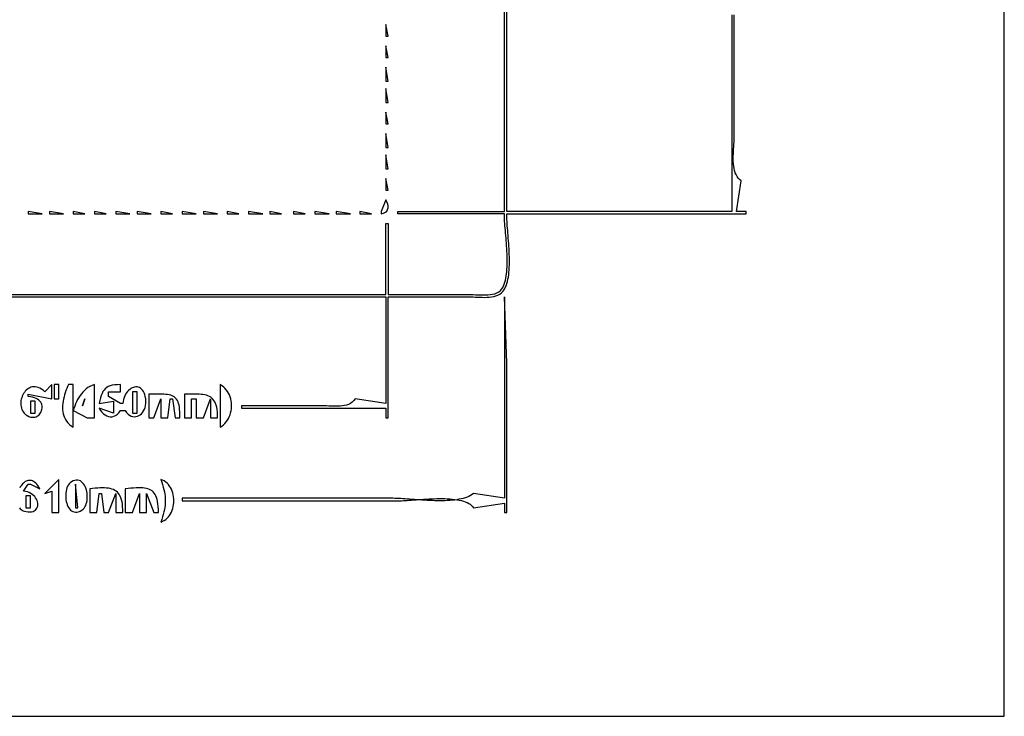
# Model space of a CAD drawing. Extents: x 0 to 792, y 0 to 612.
# Drawn here: x 376 to 792, y 0 to 294 of the extents above; entities that cross this region are included whole.
import ezdxf

# ---------------------------------------------------------------- set-up
doc = ezdxf.new("R2010")
doc.units = 0
doc.layers.add('C7', color=7, linetype='CONTINUOUS')

msp = doc.modelspace()

# ---------------------------------------------------------------- linework, layer by layer
at = {"layer": 'C7'}
for points in [[(0, 612), (0, 0), (792, 0), (792, 612), (0, 612)], [(253, 178), (531, 178), (531, 208), (532, 208), (532, 178), (567, 178), (567.8461, 177.9841), (568.7679, 177.9452), (569.7497, 177.8963), (570.7755, 177.8504), (571.8295, 177.8207), (572.8959, 177.8202), (573.9588, 177.8619), (575.0024, 177.959), (576.0109, 178.1244), (576.9685, 178.3711), (577.8592, 178.7124), (578.6673, 179.1612), (579.3769, 179.7305), (579.9722, 180.4336), (580.3452, 181.0364), (580.6779, 181.6986), (580.9723, 182.4164), (581.23, 183.1864), (581.4531, 184.0047), (581.6431, 184.868), (581.8021, 185.7726), (581.9318, 186.7149), (582.0341, 187.6912), (582.1107, 188.6981), (582.1635, 189.7318), (582.1943, 190.7889), (582.205, 191.8656), (582.1974, 192.9585), (582.1733, 194.0639), (582.1345, 195.1782), (582.0829, 196.2978), (582.0202, 197.4191), (581.9484, 198.5386), (581.8691, 199.6526), (581.7844, 200.7575), (581.6959, 201.8498), (581.6056, 202.9258), (581.5152, 203.9819), (581.4265, 205.0146), (581.3414, 206.0202), (581.2618, 206.9952), (581.1894, 207.9359), (581.1261, 208.8388), (581.0736, 209.7002), (581.0339, 210.5166), (581.0087, 211.2844), (581, 212), (536, 212), (536, 213), (581, 213), (581, 404)], [(677, 296), (677, 213), (582, 213), (582, 404)], [(253, 177), (531, 177), (531, 132), (518, 134), (517.4138, 133.2253), (516.7562, 132.5842), (516.0345, 132.0647), (515.2558, 131.6551), (514.4274, 131.3435), (513.5566, 131.1178), (512.6505, 130.9664), (511.7164, 130.8773), (510.7615, 130.8385), (509.7931, 130.8384), (508.8182, 130.8649), (507.8443, 130.9061), (506.8784, 130.9503), (505.9279, 130.9856), (505, 131), (470, 131), (470, 130), (531, 130), (531, 126), (532, 126), (532, 177), (567, 177), (567.8372, 176.9861), (568.7276, 176.9514), (569.6608, 176.9062), (570.6264, 176.8608), (571.6138, 176.8258), (572.6127, 176.8113), (573.6126, 176.8278), (574.603, 176.8856), (575.5737, 176.9951), (576.514, 177.1666), (577.4137, 177.4106), (578.2622, 177.7374), (579.0491, 178.1572), (579.7641, 178.6806), (580.3966, 179.3179), (580.8201, 179.8796), (581.2013, 180.5055), (581.5422, 181.1918), (581.8445, 181.9347), (582.11, 182.7306), (582.3405, 183.5755), (582.5379, 184.466), (582.704, 185.398), (582.8406, 186.368), (582.9496, 187.3722), (583.0327, 188.4069), (583.0918, 189.4682), (583.1286, 190.5526), (583.1451, 191.6561), (583.1431, 192.7751), (583.1243, 193.9059), (583.0905, 195.0446), (583.0437, 196.1876), (582.9856, 197.3311), (582.9181, 198.4714), (582.8429, 199.6047), (582.7619, 200.7273), (582.677, 201.8354), (582.5898, 202.9253), (582.5023, 203.9933), (582.4163, 205.0355), (582.3336, 206.0484), (582.256, 207.0281), (582.1854, 207.9708), (582.1235, 208.8729), (582.0722, 209.7306), (582.0333, 210.5402), (582.0086, 211.2979), (582, 212), (683, 212), (683, 213), (679, 213), (681, 226), (680.3024, 226.5304), (679.7029, 227.1456), (679.1946, 227.8379), (678.771, 228.5998), (678.4252, 229.4235), (678.1504, 230.3014), (677.9401, 231.2258), (677.7874, 232.1892), (677.6856, 233.1838), (677.6279, 234.202), (677.6077, 235.2362), (677.6182, 236.2787), (677.6527, 237.3219), (677.7044, 238.358), (677.7667, 239.3795), (677.8327, 240.3788), (677.8958, 241.3481), (677.9492, 242.2798), (677.9861, 243.1663), (678, 244), (678, 296)], [(531, 292), (531, 287), (532, 287), (531, 292)], [(531, 283), (531, 278), (532, 278), (531, 283)], [(531, 274), (531, 268), (532, 268), (531, 274)], [(531, 265), (531, 259), (532, 259), (531, 265)], [(531, 255), (531, 250), (532, 250), (531, 255)], [(531, 246), (531, 240), (532, 240), (531, 246)], [(531, 237), (531, 231), (532, 231), (531, 237)], [(531, 227), (531, 222), (532, 222), (531, 227)], [(531, 218), (529, 213), (529, 212), (529.9983, 212.3028), (530.7793, 212.7267), (531.3528, 213.2589), (531.7289, 213.8864), (531.9176, 214.5962), (531.9291, 215.3754), (531.7733, 216.211), (531.4602, 217.0902), (531, 218)], [(380, 213), (380, 212), (386, 212), (380, 213)], [(389, 213), (389, 212), (395, 212), (389, 213)], [(399, 213), (399, 212), (404, 212), (399, 213)], [(408, 213), (408, 212), (413, 212), (408, 213)], [(417, 213), (417, 212), (423, 212), (417, 213)], [(426, 213), (426, 212), (432, 212), (426, 213)], [(436, 213), (436, 212), (441, 212), (436, 213)], [(445, 213), (445, 212), (451, 212), (445, 213)], [(454, 213), (454, 212), (460, 212), (454, 213)], [(464, 213), (464, 212), (469, 212), (464, 213)], [(473, 213), (473, 212), (479, 212), (473, 213)], [(482, 213), (482, 212), (487, 212), (482, 213)], [(492, 213), (492, 212), (497, 212), (492, 213)], [(501, 213), (501, 212), (507, 212), (501, 213)], [(510, 213), (510, 212), (516, 212), (510, 213)], [(520, 213), (520, 212), (525, 212), (520, 213)], [(581, 177), (581, 92), (568, 94), (567.3824, 93.5711), (566.7167, 93.1813), (566.0054, 92.829), (565.2511, 92.5126), (564.4563, 92.2306), (563.6238, 91.9814), (562.7561, 91.7634), (561.8559, 91.5751), (560.9256, 91.4149), (559.968, 91.2812), (558.9856, 91.1725), (557.9811, 91.0873), (556.957, 91.0238), (555.916, 90.9807), (554.8606, 90.9563), (553.7935, 90.9491), (552.7173, 90.9575), (551.6345, 90.9799), (550.5479, 91.0147), (549.4599, 91.0605), (548.3732, 91.1156), (547.2904, 91.1785), (546.2141, 91.2476), (545.1469, 91.3214), (544.0915, 91.3982), (543.0504, 91.4766), (542.0261, 91.5549), (541.0215, 91.6316), (540.0389, 91.7052), (539.0811, 91.774), (538.1507, 91.8365), (537.2502, 91.8912), (536.3823, 91.9364), (535.5495, 91.9707), (534.7546, 91.9924), (534, 92), (445, 92), (445, 91), (537, 91), (537.6603, 91.0083), (538.382, 91.0322), (539.1606, 91.0695), (539.9918, 91.1183), (540.8713, 91.1765), (541.7948, 91.2422), (542.758, 91.3134), (543.7566, 91.388), (544.7862, 91.4641), (545.8426, 91.5397), (546.9214, 91.6128), (548.0182, 91.6813), (549.1289, 91.7433), (550.2491, 91.7968), (551.3744, 91.8397), (552.5006, 91.8702), (553.6234, 91.8861), (554.7383, 91.8855), (555.8412, 91.8664), (556.9277, 91.8268), (557.9934, 91.7647), (559.0341, 91.6781), (560.0455, 91.565), (561.0232, 91.4234), (561.963, 91.2513), (562.8604, 91.0466), (563.7113, 90.8075), (564.5112, 90.5319), (565.2559, 90.2178), (565.9411, 89.8632), (566.5624, 89.4661), (567.1155, 89.0246), (567.5961, 88.5365), (568, 88), (581, 90), (581, 86), (582, 86), (582, 149), (581, 177)], [(380, 135), (380, 136), (390, 134), (390, 140), (387, 137), (386.3027, 137.6012), (385.6144, 138.0912), (384.9371, 138.4751), (384.273, 138.7583), (383.624, 138.9458), (382.9922, 139.0431), (382.3798, 139.0553), (381.7888, 138.9876), (381.2213, 138.8453), (380.6793, 138.6336), (380.1651, 138.3579), (379.6805, 138.0232), (379.2278, 137.6349), (378.8089, 137.1981), (378.426, 136.7183), (378.0811, 136.2004), (377.7764, 135.6499), (377.5139, 135.072), (377.2956, 134.4718), (377.1237, 133.8547), (377.0002, 133.2258), (376.9273, 132.5904), (376.9069, 131.9538), (376.9413, 131.3212), (377.0323, 130.6978), (377.1823, 130.0888), (377.3931, 129.4996), (377.6669, 128.9353), (378.0057, 128.4012), (378.4118, 127.9025), (378.887, 127.4445), (379.4336, 127.0324), (380.0416, 126.6781), (380.6391, 126.425), (381.2227, 126.2668), (381.7887, 126.1972), (382.3336, 126.21), (382.8541, 126.299), (383.3465, 126.4578), (383.8074, 126.6803), (384.2333, 126.9602), (384.6207, 127.2913), (384.966, 127.6673), (385.2657, 128.082), (385.5164, 128.5291), (385.7146, 129.0025), (385.8568, 129.4958), (385.9393, 130.0027), (385.9589, 130.5172), (385.9118, 131.0329), (385.7947, 131.5435), (385.6041, 132.0429), (385.3364, 132.5247), (384.9881, 132.9828), (384.5557, 133.411), (384.0358, 133.8028), (383.4248, 134.1522), (382.7192, 134.4528), (381.9155, 134.6985), (381.0103, 134.883), (380, 135)], [(391, 140), (391, 134), (393, 134), (393, 140), (391, 140)], [(397, 140), (396.6455, 139.1758), (396.3038, 138.3293), (395.9792, 137.4641), (395.6764, 136.5835), (395.3996, 135.691), (395.1534, 134.7899), (394.9422, 133.8837), (394.7705, 132.9758), (394.6426, 132.0695), (394.5631, 131.1685), (394.5364, 130.2759), (394.567, 129.3954), (394.6592, 128.5302), (394.8176, 127.6838), (395.0466, 126.8597), (395.3506, 126.0612), (395.7342, 125.2917), (396.2016, 124.5547), (396.7575, 123.8536), (397.4062, 123.1919), (398.1522, 122.5728), (399, 122), (399, 140), (397, 140)], [(399, 129), (405, 126), (408, 126), (408, 140), (407.0266, 139.6499), (406.1198, 139.2229), (405.2767, 138.7242), (404.4941, 138.1588), (403.7689, 137.5318), (403.0981, 136.8483), (402.4786, 136.1135), (401.9073, 135.3325), (401.3811, 134.5104), (400.897, 133.6522), (400.4519, 132.7631), (400.0427, 131.8483), (399.6664, 130.9127), (399.3198, 129.9616), (399, 129)], [(410, 132), (416, 133), (416, 128), (410, 130), (410.5394, 129.1316), (411.1375, 128.37), (411.7853, 127.722), (412.4737, 127.1945), (413.1936, 126.7943), (413.936, 126.5283), (414.6917, 126.4034), (415.4518, 126.4264), (416.2072, 126.6041), (416.9487, 126.9435), (417.6674, 127.4514), (418.3542, 128.1346), (419, 129), (421, 129), (421.5888, 128.2023), (422.2095, 127.5621), (422.8538, 127.0723), (423.5135, 126.7259), (424.1801, 126.5158), (424.8455, 126.4351), (425.5014, 126.4767), (426.1394, 126.6337), (426.7514, 126.8989), (427.3289, 127.2653), (427.8638, 127.7261), (428.3476, 128.274), (428.7723, 128.9021), (429.1294, 129.6034), (429.4107, 130.3709), (429.6078, 131.1975), (429.7126, 132.0762), (429.7168, 133), (429.6263, 134.0224), (429.4699, 134.9428), (429.2531, 135.7632), (428.9812, 136.4857), (428.6596, 137.1127), (428.2938, 137.6461), (427.8891, 138.0882), (427.451, 138.4411), (426.9848, 138.7069), (426.4959, 138.8879), (425.9898, 138.9862), (425.4718, 139.0039), (424.9474, 138.9432), (424.4219, 138.8062), (423.9008, 138.5952), (423.3894, 138.3122), (422.8932, 137.9594), (422.4175, 137.539), (421.9677, 137.0532), (421.5494, 136.504), (421.1677, 135.8936), (420.8283, 135.2243), (420.5363, 134.4981), (420.2974, 133.7172), (420.1168, 132.8838), (420, 132), (419, 132), (414, 135), (414, 137), (419, 137), (419, 140), (417.71, 139.9562), (416.5609, 139.8536), (415.5424, 139.6865), (414.6441, 139.4494), (413.8556, 139.1367), (413.1667, 138.7428), (412.5671, 138.2621), (412.0463, 137.6892), (411.5941, 137.0183), (411.2002, 136.2439), (410.8541, 135.3604), (410.5456, 134.3624), (410.2643, 133.2441), (410, 132)], [(461, 140), (461, 122), (461.7417, 122.4788), (462.423, 123.0191), (463.0437, 123.6154), (463.6036, 124.2625), (464.1025, 124.9548), (464.5403, 125.6869), (464.9167, 126.4536), (465.2316, 127.2493), (465.4849, 128.0688), (465.6762, 128.9065), (465.8055, 129.7572), (465.8726, 130.6153), (465.8773, 131.4756), (465.8193, 132.3326), (465.6987, 133.1809), (465.515, 134.0151), (465.2682, 134.8299), (464.9582, 135.6198), (464.5846, 136.3794), (464.1474, 137.1034), (463.6463, 137.7864), (463.0812, 138.4229), (462.4519, 139.0076), (461.7582, 139.5351), (461, 140)], [(381, 133), (381, 128), (383, 128), (383, 133), (381, 133)], [(404, 134), (403, 131), (404, 134)], [(424, 137), (424, 128), (426, 128), (426, 137), (424, 137)], [(431, 136), (431, 126), (433, 126), (436, 134), (436, 126), (439, 126), (440, 134), (441, 134), (442, 126), (444, 126), (444.0323, 127.2763), (444.0217, 128.4397), (443.9672, 129.4952), (443.8679, 130.4481), (443.7228, 131.3036), (443.531, 132.0669), (443.2914, 132.7433), (443.0033, 133.338), (442.6655, 133.8561), (442.2772, 134.303), (441.8374, 134.6839), (441.3451, 135.0039), (440.7995, 135.2683), (440.1994, 135.4823), (439.5441, 135.6512), (438.8325, 135.7801), (438.0637, 135.8742), (437.2367, 135.9389), (436.3506, 135.9793), (435.4044, 136.0007), (434.3972, 136.0082), (433.328, 136.0071), (432.1959, 136.0026), (431, 136)], [(446, 136), (446, 126), (449, 126), (449, 134), (451, 134), (451, 126), (454, 126), (457, 134), (457, 126), (460, 126), (459.9723, 127.2708), (459.8969, 128.4295), (459.7736, 129.4813), (459.6025, 130.4313), (459.3834, 131.2847), (459.1162, 132.0466), (458.8008, 132.7221), (458.4373, 133.3165), (458.0255, 133.835), (457.5653, 134.2825), (457.0566, 134.6644), (456.4994, 134.9858), (455.8936, 135.2518), (455.2392, 135.4677), (454.5359, 135.6385), (453.7839, 135.7694), (452.9829, 135.8655), (452.1329, 135.9322), (451.2339, 135.9744), (450.2857, 135.9973), (449.2883, 136.0062), (448.2416, 136.0062), (447.1455, 136.0024), (446, 136)], [(387, 94), (390, 95), (390, 86), (393, 86), (393, 100), (387, 94)], [(436, 100), (436.4003, 98.8845), (436.7535, 97.8098), (437.0596, 96.7707), (437.3186, 95.7622), (437.5306, 94.7792), (437.6954, 93.8165), (437.8132, 92.8692), (437.8838, 91.932), (437.9074, 90.9999), (437.8838, 90.0678), (437.8132, 89.1306), (437.6954, 88.1833), (437.5306, 87.2206), (437.3186, 86.2376), (437.0596, 85.2291), (436.7535, 84.1901), (436.4003, 83.1154), (436, 82), (436.7612, 82.2962), (437.4662, 82.6695), (438.1147, 83.1138), (438.7068, 83.6234), (439.2425, 84.1921), (439.7218, 84.8143), (440.1448, 85.4838), (440.5113, 86.1948), (440.8215, 86.9413), (441.0753, 87.7175), (441.2726, 88.5174), (441.4136, 89.335), (441.4982, 90.1645), (441.5264, 90.9999), (441.4982, 91.8353), (441.4136, 92.6648), (441.2726, 93.4825), (441.0753, 94.2823), (440.8215, 95.0585), (440.5113, 95.8051), (440.1448, 96.5161), (439.7218, 97.1856), (439.2425, 97.8077), (438.7068, 98.3765), (438.1147, 98.8861), (437.4662, 99.3304), (436.7612, 99.7037), (436, 100)], [(378, 95), (380, 98), (381, 98), (385, 96), (384.5579, 96.7453), (384.1097, 97.3949), (383.6569, 97.9522), (383.201, 98.4209), (382.7436, 98.8047), (382.2861, 99.1072), (381.83, 99.332), (381.3769, 99.4829), (380.9283, 99.5633), (380.4856, 99.5769), (380.0504, 99.5274), (379.6243, 99.4185), (379.2086, 99.2537), (378.805, 99.0367), (378.4149, 98.7711), (378.0399, 98.4606), (377.6815, 98.1087), (377.3411, 97.7192), (377.0203, 97.2957), (376.7206, 96.8418), (376.4435, 96.3611)], [(398.314, 98.9529), (397.8227, 98.5881), (397.3881, 98.1453), (397.0092, 97.6331), (396.6855, 97.0602), (396.416, 96.4353), (396.2001, 95.7669), (396.0369, 95.0637), (395.9258, 94.3345), (395.8659, 93.5878), (395.8566, 92.8323), (395.8969, 92.0767), (395.9863, 91.3296), (396.1238, 90.5997), (396.3089, 89.8956), (396.5406, 89.226), (396.8182, 88.5996), (397.141, 88.025), (397.5082, 87.5108), (397.9191, 87.0658), (398.3728, 86.6985), (398.8687, 86.4176), (399.4059, 86.2319), (399.9837, 86.1499), (400.6014, 86.1802), (401.2581, 86.3317), (401.9532, 86.6128), (402.6859, 87.0324), (403.1837, 87.4211), (403.6184, 87.8881), (403.9914, 88.4243), (404.3037, 89.0204), (404.5567, 89.6675), (404.7515, 90.3565), (404.8894, 91.0784), (404.9715, 91.8239), (404.9992, 92.5841), (404.9736, 93.3499), (404.8959, 94.1121), (404.7674, 94.8618), (404.5892, 95.5898), (404.3627, 96.2871), (404.089, 96.9446), (403.7694, 97.5532), (403.405, 98.1038), (402.9971, 98.5874), (402.5469, 98.9948), (402.0556, 99.3171), (401.5245, 99.545), (400.9548, 99.6696), (400.3476, 99.6818), (399.7043, 99.5724), (399.026, 99.3325), (398.314, 98.9529)], [(400, 98), (400, 88), (401, 88), (400, 98)], [(406, 96), (406, 86), (409, 86), (410, 94), (411, 94), (412, 86), (414, 86), (417, 94), (417, 86), (420, 86), (419.9767, 87.2734), (419.9087, 88.4447), (419.7954, 89.5175), (419.6362, 90.4956), (419.4307, 91.3828), (419.1782, 92.183), (418.8783, 92.8998), (418.5304, 93.537), (418.134, 94.0985), (417.6885, 94.5879), (417.1934, 95.0092), (416.6482, 95.3661), (416.0523, 95.6623), (415.4052, 95.9016), (414.7064, 96.0879), (413.9553, 96.2249), (413.1513, 96.3164), (412.2941, 96.3661), (411.3829, 96.3779), (410.4173, 96.3555), (409.3967, 96.3028), (408.3207, 96.2234), (407.1886, 96.1212), (406, 96)], [(421, 96), (421, 86), (424, 86), (427, 94), (427, 86), (430, 86), (430, 94), (433, 86), (435, 86), (434.9798, 87.3077), (434.9189, 88.5078), (434.8162, 89.6045), (434.6705, 90.6018), (434.4807, 91.5038), (434.2456, 92.3147), (433.9643, 93.0385), (433.6354, 93.6794), (433.2579, 94.2414), (432.8307, 94.7287), (432.3527, 95.1453), (431.8227, 95.4954), (431.2396, 95.783), (430.6023, 96.0123), (429.9096, 96.1874), (429.1605, 96.3124), (428.3538, 96.3913), (427.4884, 96.4283), (426.5631, 96.4275), (425.5769, 96.393), (424.5286, 96.3289), (423.4171, 96.2393), (422.2412, 96.1283), (421, 96)], [(376.3193, 87.9985), (376.6579, 87.6193), (377.0464, 87.2788), (377.4862, 86.9806), (377.9788, 86.7284), (378.5259, 86.5258), (379.1288, 86.3765), (379.9978, 86.256), (380.7808, 86.2402), (381.4785, 86.3205), (382.0918, 86.4883), (382.6216, 86.735), (383.0688, 87.052), (383.4343, 87.4308), (383.719, 87.8627), (383.9237, 88.3392), (384.0494, 88.8517), (384.0968, 89.3916), (384.067, 89.9504), (383.9607, 90.5193), (383.7788, 91.09), (383.5224, 91.6537), (383.1921, 92.202), (382.7889, 92.7261), (382.3138, 93.2176), (381.7675, 93.6678), (381.1509, 94.0683), (380.465, 94.4103), (379.7106, 94.6853), (378.8886, 94.8847), (378, 95)], [(379, 93), (379, 88), (381, 88), (381, 93), (379, 93)]]:
    msp.add_lwpolyline(points, dxfattribs=at)

doc.saveas('drawing.dxf')
